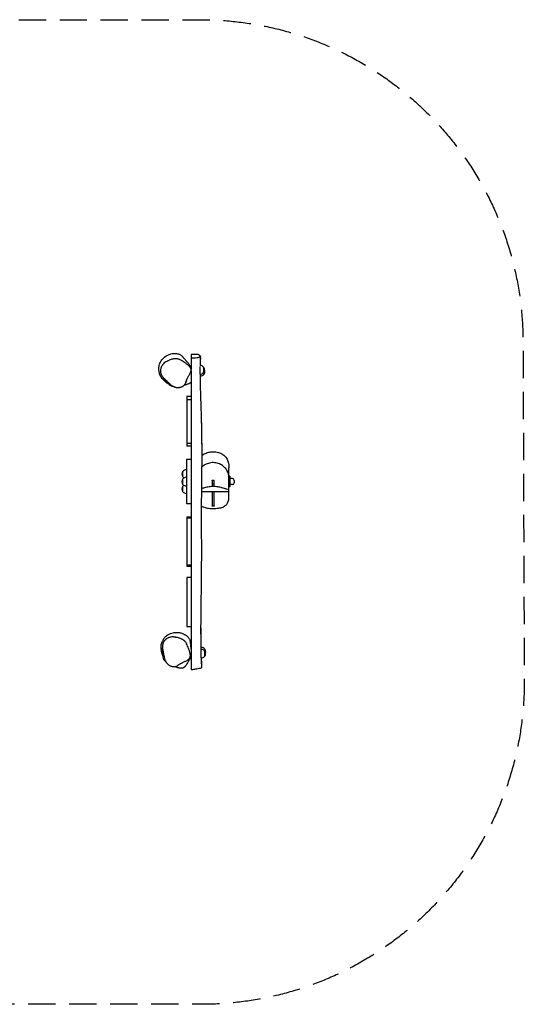
# Model space of a CAD drawing. Units: millimetres. Extents: x -2920 to 2637, y -2298 to 2277.
# Drawn here: x 292 to 2637, y -2298 to 2277 of the extents above; entities that cross this region are included whole.
import ezdxf

# ---------------------------------------------------------------- set-up
doc = ezdxf.new("R2010")
doc.units = ezdxf.units.MM
doc.header["$LTSCALE"] = 20
doc.linetypes.add('HIDDEN', pattern=[9.525, 6.35, -3.175])
doc.layers.add('2d', color=230, linetype='Continuous')
doc.layers.add('AS-SafetyZone', color=5, linetype='HIDDEN')

msp = doc.modelspace()

# ---------------------------------------------------------------- linework, layer by layer
at = {"layer": '2d'}
for p, q in [((1088.2, 722.3), (1088.2, 705.8)), ((1128.4, 665.9), (1128.4, 630.9)), ((1130.5, 670.3), (1131.2, 670.3)), ((1146.5, 663.3), (1146.5, 637.3)), ((1129.7, 630.3), (1131.2, 630.3)), ((1130.1, 621.9), (1132.4, 621.9)), ((1147.7, 638.8), (1147.7, 628.9)), ((1068.2, 526), (1068.2, 511.6)), ((1088.2, 526), (1068.2, 526)), ((1068.2, 511.6), (1068.2, 309.7)), ((1088.2, 511.6), (1068.2, 511.6)), ((1068.2, 309.7), (1068.2, 296)), ((1068.2, 309.7), (1088.2, 309.7)), ((1088.2, 296), (1068.2, 296)), ((1067.2, 233.1), (1067.2, 29.3)), ((1088.2, 233.1), (1067.2, 233.1)), ((1067.2, 185.6), (1065.4, 185.6)), ((1264.2, 61.7), (1264.2, 194.7)), ((1050.1, 152.6), (1050.1, 178.6)), ((1050.1, 118), (1050.1, 144)), ((1067.2, 151), (1065.4, 151)), ((1188.2, 137.8), (1193.2, 137.8)), ((1268.2, 156), (1264.2, 156)), ((1268.2, 156), (1268.2, 106)), ((1270.2, 138.5), (1268.2, 138.5)), ((1270.2, 117.2), (1270.2, 144.7)), ((1281.2, 144.7), (1270.2, 144.7)), ((1050.1, 83.3), (1050.1, 109.3)), ((1067.2, 111), (1065.4, 111)), ((1185.7, 135.6), (1185.7, 107.8)), ((1188.2, 121), (1193.2, 121)), ((1195.7, 107.8), (1195.7, 135.6)), ((1268.2, 106), (1264.2, 106)), ((1270.2, 123.5), (1268.2, 123.5)), ((1281.2, 117.2), (1270.2, 117.2)), ((1289.2, 136.7), (1289.2, 125.2)), ((1067.2, 76.3), (1065.4, 76.3)), ((1136.1, 84.6), (1259, 84.6)), ((1185.7, 84.6), (1185.7, 18.2)), ((1195.7, 18.2), (1195.7, 84.6)), ((1067.2, 29.3), (1088.2, 29.3)), ((1193.2, 17), (1188.2, 17)), ((1068.2, -34), (1068.2, -38.8)), ((1088.2, -34), (1068.2, -34)), ((1068.2, -38.8), (1068.2, -255)), ((1088.2, -38.8), (1068.2, -38.8)), ((1068.2, -255), (1068.2, -264)), ((1068.2, -255), (1088.2, -255)), ((1088.2, -264), (1068.2, -264)), ((1068.2, -314.6), (1068.2, -542.4)), ((1088.2, -314.6), (1068.2, -314.6)), ((1068.2, -542.4), (1088.2, -542.4)), ((1133.7, -640), (1136.2, -640)), ((1132.9, -650.5), (1132.9, -687.3)), ((1133.7, -648.4), (1135.7, -648.4)), ((1151.1, -655.4), (1151.1, -681.4)), ((1151.5, -647), (1151.5, -656)), ((1134.9, -688.4), (1135.7, -688.4))]:
    msp.add_line(p, q, dxfattribs=at)
for centre, radius, start, end in [((1131.2, 650.3), 20, 39.9785, 90), ((1131.3, 650.3), 20, 319.4584, 40.5416), ((1132.5, 641.9), 20, 319.4584, 20.1258), ((1131.2, 650.3), 20, 270, 320.0215), ((1132.4, 641.9), 20, 270, 320.0215), ((1065.4, 165.6), 20, 90, 140.0215), ((1065.3, 165.6), 20, 139.4584, 220.5416), ((1065.3, 131), 20, 139.4584, 220.5416), ((1065.4, 165.6), 20, 219.9785, 239.7287), ((1065.4, 131), 20, 90, 140.0215), ((1281.2, 136.7), 8, 0, 90), ((1065.3, 96.3), 20, 139.4584, 220.5416), ((1065.4, 131), 20, 219.9785, 270), ((1065.4, 96.3), 20, 119.7267, 140.0215), ((1188.2, 118.5), 2.5, 90, 180), ((1193.2, 118.5), 2.5, 0, 90), ((1281.2, 125.2), 8, 270, 0), ((1065.4, 96.3), 20, 219.9785, 270), ((1136.2, -660), 20, 39.9785, 90), ((1135.7, -668.4), 20, 39.9785, 90), ((1135.7, -668.4), 20, 270, 320.0215), ((1135.9, -668.4), 20, 319.4584, 40.5416), ((1136.3, -660), 20, 344.6265, 40.5416)]:
    msp.add_arc(centre, radius, start, end, dxfattribs=at)
for points, knots in [([(938.8, 646.6), (937.8, 653.1), (938.1, 658.4), (939.2, 667.8), (940.8, 674.3), (946.9, 688.4), (951.4, 695.7), (961.9, 707.2), (969.3, 713.6), (984.5, 720.9), (989.3, 722.9), (1001.6, 726.3), (1008.7, 727.3), (1019.2, 726.7), (1022.5, 726.2), (1028, 724.8), (1030.3, 724.1), (1032.5, 723.2)], [-159.322664, -159.322664, -159.322664, -159.322664, -155.052189, -155.052189, -148.808611, -148.808611, -142.172233, -142.172233, -136.2928, -136.2928, -134.371799, -134.371799, -132.017544, -132.017544, -130.960233, -130.960233, -130.24684, -130.24684, -130.24684, -130.24684]), ([(1067.2, 677.4), (1065.6, 678.6), (1064, 679.7), (1060.8, 681.9), (1059.2, 683), (1054.4, 686.3), (1051.3, 688.5), (1044.8, 692.7), (1041.6, 694.7), (1037.3, 696.9), (1036.5, 697.3), (1034.7, 698.1), (1033.9, 698.5), (1031.2, 699.5), (1029.5, 700.1), (1025.9, 701), (1024.2, 701.3), (1021.5, 701.6), (1020.6, 701.7), (1018.8, 701.9), (1017.9, 701.9), (1015.2, 701.9), (1013.4, 701.8), (1009.9, 701.5), (1008.2, 701.3), (1004.7, 700.7), (1003, 700.3), (999.6, 699.5), (998, 699), (993, 697.4), (989.7, 696.2), (984.9, 694.1), (983.4, 693.4), (980.2, 692), (978.7, 691.2), (975.6, 689.7), (974, 688.9), (971.8, 687.6), (971, 687.1), (969.5, 686.2), (968.8, 685.8), (965.2, 683.4), (962.4, 681.3), (958.7, 677.6), (957.5, 676.3), (955.8, 674.2), (955.3, 673.5), (954.3, 672), (953.8, 671.3), (952.3, 669), (951.5, 667.4), (949.9, 664.2), (949.2, 662.5), (948.3, 659.9), (948, 659), (947.5, 657.2), (947.2, 656.3), (946.6, 653.6), (946.3, 651.7), (945.9, 647.9), (945.8, 646), (945.9, 643.5), (945.9, 643.1), (945.9, 642.1), (946, 641.6), (946.1, 640.1), (946.2, 639.1), (946.8, 636.2), (947.2, 634.3), (948.1, 631.9), (948.2, 631.4), (948.6, 630.5), (949.2, 629.1), (949.8, 627.7), (950.3, 626.8)], [0.2594857, 0.2594857, 0.2594857, 0.2594857, 0.265432, 0.265432, 0.2713782, 0.2713782, 0.2832707, 0.2832707, 0.2951632, 0.2951632, 0.2981363, 0.2981363, 0.3011094, 0.3011094, 0.3070557, 0.3070557, 0.3130019, 0.3130019, 0.315975, 0.315975, 0.3189482, 0.3189482, 0.3248944, 0.3248944, 0.3308406, 0.3308406, 0.3367869, 0.3367869, 0.3427331, 0.3427331, 0.3546256, 0.3546256, 0.3605719, 0.3605719, 0.3665181, 0.3665181, 0.3724644, 0.3724644, 0.3754375, 0.3754375, 0.3784106, 0.3784106, 0.3903031, 0.3903031, 0.3962493, 0.3962493, 0.3992224, 0.3992224, 0.4021956, 0.4021956, 0.4081418, 0.4081418, 0.4140881, 0.4140881, 0.4170612, 0.4170612, 0.4200343, 0.4200343, 0.4259805, 0.4259805, 0.4319268, 0.4319268, 0.4334134, 0.4334134, 0.4348999, 0.4348999, 0.437873, 0.437873, 0.4438193, 0.4438193, 0.4453058, 0.4453058, 0.4467924, 0.4497655, 0.4497655, 0.4497655, 0.4497655]), ([(979, 691.4), (979.1, 691.4), (979.1, 691.4), (979.3, 691.5), (979.4, 691.6), (979.6, 691.7), (979.7, 691.7), (979.7, 691.7)], [0, 0, 0, 0, 10.000009, 10.000009, 40.000186, 40.000186, 91.752137, 91.752137, 91.752137, 91.752137]), ([(1032.5, 723.2), (1034.7, 722.2), (1036.9, 721.1), (1041.1, 718.4), (1043.1, 716.8), (1046, 713.9), (1047, 712.9), (1047.9, 711.7)], [-130.24684, -130.24684, -130.24684, -130.24684, -129.498113, -129.498113, -128.745307, -128.745307, -128.318296, -128.318296, -128.318296, -128.318296]), ([(1047.9, 711.7), (1048, 711.6), (1048.1, 711.5), (1048.5, 711), (1048.9, 710.5), (1049.8, 709.4), (1050.4, 708.7), (1051.9, 707), (1052.8, 706), (1054.9, 703.6), (1056.1, 702.3), (1059.3, 698.7), (1061.2, 696.6), (1064, 693.5), (1065, 692.4), (1066, 691.4), (1066.3, 691.1), (1066.6, 690.8), (1066.7, 690.7), (1066.9, 690.5), (1067, 690.4), (1068, 689.4), (1068.5, 688.9), (1069.7, 687.6), (1070.3, 687), (1071.7, 685.5), (1072.4, 684.7), (1074.2, 682.5), (1075.3, 681.3), (1077.5, 678.3), (1078.6, 676.6), (1080.9, 673.1), (1082, 671.3), (1083.7, 668.3), (1084.1, 667.4), (1085, 665.8), (1085.3, 665.2), (1085.8, 664), (1086, 663.5), (1086.5, 662.5), (1086.6, 662.1), (1087, 661.3), (1087.1, 660.9), (1087.4, 660.3), (1087.4, 660.2), (1087.5, 659.9), (1087.6, 659.8), (1087.7, 659.5), (1087.7, 659.4), (1087.8, 659.1), (1087.9, 659), (1088, 658.6), (1088, 658.5), (1088.1, 658.2), (1088.2, 658), (1088.2, 657.9)], [0, 0, 0, 0, 10.000055, 10.000055, 40.001051, 40.001051, 79.404153, 79.404153, 126.360679, 126.360679, 186.025736, 186.025736, 280.595837, 280.595837, 348.02077, 348.02077, 386.98316, 386.98316, 425.289693, 425.289693, 478.688697, 478.688697, 508.716376, 508.716376, 529.248615, 529.248615, 551.817947, 551.817947, 583.070606, 583.070606, 625.163321, 625.163321, 671.981439, 671.981439, 690.362666, 690.362666, 700.048202, 700.048202, 705.893856, 705.893856, 709.498469, 709.498469, 711.64941, 711.64941, 712.219082, 712.219082, 712.728011, 712.728011, 713.068683, 713.068683, 713.608698, 713.608698, 714.11365, 714.11365, 714.648897, 714.648897, 714.648897, 714.648897]), ([(1088.2, 705.8), (1090.5, 705.8), (1101.8, 705.7), (1124, 707.1), (1129.1, 711.9), (1132.1, 714.7), (1130.6, 715.8), (1129, 717), (1122.1, 718.5), (1124.3, 722.8), (1102.9, 722), (1090, 722.3), (1088.2, 722.3)], [0.7265246, 0.7265246, 0.7265246, 0.7265246, 0.7518323, 0.8511558, 0.9369552, 1, 1, 1, 1.0672395, 1.0987154, 1.2041575, 1.2212109, 1.2212109, 1.2212109, 1.2212109]), ([(1088.2, 705.8), (1088.2, 690.7), (1088.2, 675.6), (1088.2, 657.6), (1088.2, 654.8), (1088.2, 652)], [0, 0, 0, 0, 0.04614774, 0.04614774, 0.05479388, 0.05479388, 0.05479388, 0.05479388]), ([(1131.3, 714.7), (1131.2, 711.4), (1131.1, 708.1), (1130.8, 695), (1130.7, 685.1), (1130.5, 673.6), (1130.5, 671.9), (1130.5, 670.2)], [0, 0, 0, 0, 10.000015, 10.000015, 40.000234, 40.000234, 45.115842, 45.115842, 45.115842, 45.115842]), ([(1131.5, 705.8), (1131.4, 702.5), (1131.3, 699.2), (1131, 687.3), (1130.8, 678.8), (1130.7, 670.3)], [0, 0, 0, 0, 10.00003, 10.00003, 35.545931, 35.545931, 35.545931, 35.545931]), ([(965.5, 598), (965.2, 598.3), (964.9, 598.6), (963.6, 600), (962.7, 601), (960.3, 603.6), (958.8, 605.3), (955.5, 609.1), (953.6, 611.3), (950.6, 615.2), (950, 616), (948.6, 618), (947.9, 618.9), (946.5, 621.4), (946.4, 621.6), (946.1, 622.2), (945.9, 622.5), (945.6, 623), (945.5, 623.2), (945.4, 623.6), (945.3, 623.7), (945.2, 623.8), (945.2, 623.9), (945.1, 624.1), (945, 624.3), (944.9, 624.5), (944.8, 624.6), (944.7, 624.9), (944.6, 625), (944.5, 625.4), (944.4, 625.6), (944.1, 626.2), (944, 626.4), (943.8, 627.1), (943.6, 627.4), (943.3, 628.2), (943.2, 628.6), (942.9, 629.6), (942.7, 630), (942.3, 631.1), (942.2, 631.7), (941.8, 633), (941.6, 633.6), (941.2, 635.2), (941, 636), (940.5, 638.1), (940.2, 639.3), (939.6, 642.4), (939.2, 644.1), (938.8, 646.6)], [0, 0, 0, 0, 10.000026, 10.000026, 40.000383, 40.000383, 92.54703, 92.54703, 158.196068, 158.196068, 174.399511, 174.399511, 190.407786, 190.407786, 192.001237, 192.001237, 193.513796, 193.513796, 194.279207, 194.279207, 194.627024, 194.627024, 194.878687, 194.878687, 195.387688, 195.387688, 195.890755, 195.890755, 196.681815, 196.681815, 198.120218, 198.120218, 200.868489, 200.868489, 205.132906, 205.132906, 211.75506, 211.75506, 221.638777, 221.638777, 235.981234, 235.981234, 256.390051, 256.390051, 285.729684, 285.729684, 332.719948, 332.719948, 387.65616, 387.65616, 387.65616, 387.65616]), ([(972.6, 600.9), (974.3, 599.3), (976, 597.8), (979.4, 594.6), (981, 592.9), (986, 588.1), (989.4, 584.8), (994.6, 580.4), (996.5, 579), (998.8, 577.3), (999.3, 577), (1000.2, 576.4), (1000.7, 576), (1002.2, 575.1), (1003.1, 574.6), (1006.1, 573), (1008.1, 572.1), (1011.2, 570.9), (1012.2, 570.6), (1014.3, 570), (1015.4, 569.7), (1018.6, 569), (1020.7, 568.7), (1024.9, 568.4), (1027, 568.4), (1030.2, 568.5), (1031.2, 568.6), (1033.3, 568.8), (1034.4, 568.9), (1037.4, 569.4), (1039.4, 569.9), (1043.3, 571.1), (1045.3, 571.8), (1048.1, 573.1), (1049, 573.6), (1050.7, 574.7), (1051.6, 575.2), (1054.1, 577.1), (1055.6, 578.4), (1057.7, 580.9), (1058.3, 581.7), (1059.5, 583.5), (1060, 584.4), (1061.5, 587.2), (1062.4, 589.2), (1064, 593.2), (1064.8, 595.3), (1066.4, 599.4), (1067.1, 601.4), (1068.4, 604.4), (1068.8, 605.4), (1069.7, 607.4), (1070.1, 608.4), (1071.6, 611.3), (1072.6, 613.2), (1074.7, 616.9), (1075.8, 618.8), (1077.9, 622.4), (1079, 624.3), (1081.1, 628), (1082.1, 629.9), (1084, 633.7), (1084.9, 635.7), (1086.1, 638.7), (1086.5, 639.7), (1087, 641.3), (1087.1, 641.9), (1087.4, 642.9), (1087.5, 643.5), (1087.9, 645.1), (1088.1, 646.2), (1088.2, 647.9), (1088.2, 648.5), (1088.2, 649.6), (1088.2, 650.2), (1088.1, 652), (1088, 653.1), (1087.5, 654.8), (1087.4, 655.4), (1087, 656.5), (1086.8, 657.1), (1086, 658.7), (1085.5, 659.8), (1084.5, 661.3), (1084.2, 661.8), (1083.5, 662.7), (1083.1, 663.2), (1082, 664.6), (1081.3, 665.5), (1079.7, 667.2), (1078.8, 668), (1077.1, 669.6), (1076.2, 670.4), (1074.5, 671.9), (1073.6, 672.6), (1070.9, 674.7), (1069, 676.1), (1067.2, 677.4)], [0.0344875, 0.0344875, 0.0344875, 0.0344875, 0.0415187, 0.0415187, 0.0485499, 0.0485499, 0.0626123, 0.0626123, 0.0696435, 0.0696435, 0.0714012, 0.0714012, 0.073159, 0.073159, 0.0766746, 0.0766746, 0.0837058, 0.0837058, 0.0872214, 0.0872214, 0.090737, 0.090737, 0.0977682, 0.0977682, 0.1047994, 0.1047994, 0.108315, 0.108315, 0.1118306, 0.1118306, 0.1188618, 0.1188618, 0.125893, 0.125893, 0.1294086, 0.1294086, 0.1329242, 0.1329242, 0.1399554, 0.1399554, 0.143471, 0.143471, 0.1469866, 0.1469866, 0.1540178, 0.1540178, 0.161049, 0.161049, 0.1680802, 0.1680802, 0.1715958, 0.1715958, 0.1751114, 0.1751114, 0.1821426, 0.1821426, 0.1891738, 0.1891738, 0.196205, 0.196205, 0.2032362, 0.2032362, 0.2102673, 0.2102673, 0.2137829, 0.2137829, 0.2155407, 0.2155407, 0.2172985, 0.2172985, 0.2208141, 0.2208141, 0.2225719, 0.2225719, 0.2243297, 0.2243297, 0.2278453, 0.2278453, 0.2296031, 0.2296031, 0.2313609, 0.2313609, 0.2348765, 0.2348765, 0.2366343, 0.2366343, 0.2383921, 0.2383921, 0.2419077, 0.2419077, 0.2454233, 0.2454233, 0.2489389, 0.2489389, 0.2524545, 0.2524545, 0.2594857, 0.2594857, 0.2594857, 0.2594857]), ([(1088.2, 646.1), (1088.2, 635.8), (1088.2, 625.4), (1088.2, 584.8), (1088.2, 554.6), (1088.2, 494), (1088.2, 463.7), (1088.2, 403.2), (1088.2, 372.9), (1088.2, 312.5), (1088.2, 282.3), (1088.2, 237.2), (1088.2, 222.2), (1088.2, 192.2), (1088.2, 177.2), (1088.2, 147.3), (1088.2, 132.4), (1088.2, 102.6), (1088.2, 87.7), (1088.2, 43), (1088.2, 13.2), (1088.2, -31.6), (1088.2, -46.5), (1088.2, -76.5), (1088.2, -91.5), (1088.2, -121.5), (1088.2, -136.5), (1088.2, -166.6), (1088.2, -181.7), (1088.2, -211.8), (1088.2, -226.9), (1088.2, -257), (1088.2, -272), (1088.2, -302.2), (1088.2, -317.2), (1088.2, -347.3), (1088.2, -362.4), (1088.2, -392.5), (1088.2, -407.6), (1088.2, -437.8), (1088.2, -452.9), (1088.2, -483.2), (1088.2, -498.3), (1088.2, -528.6), (1088.2, -543.8), (1088.2, -574.2), (1088.2, -589.4), (1088.2, -619.8), (1088.2, -635.1), (1088.2, -665.6), (1088.2, -680.8), (1088.2, -711.4), (1088.2, -726.7), (1088.2, -742)], [0.060787, 0.060787, 0.060787, 0.060787, 0.092295, 0.092295, 0.184591, 0.184591, 0.276886, 0.276886, 0.369182, 0.369182, 0.461477, 0.461477, 0.507625, 0.507625, 0.553773, 0.553773, 0.599921, 0.599921, 0.646068, 0.646068, 0.738364, 0.738364, 0.784512, 0.784512, 0.830659, 0.830659, 0.876807, 0.876807, 0.922955, 0.922955, 0.969103, 0.969103, 1.01525, 1.01525, 1.061398, 1.061398, 1.107546, 1.107546, 1.153693, 1.153693, 1.199841, 1.199841, 1.245989, 1.245989, 1.292137, 1.292137, 1.338284, 1.338284, 1.384432, 1.384432, 1.43058, 1.43058, 1.476728, 1.476728, 1.476728, 1.476728]), ([(950.3, 626.8), (950.4, 626.7), (950.5, 626.5), (950.7, 626.2), (950.9, 625.7), (951.2, 625.2), (951.7, 624.3), (952.1, 623.7), (953.3, 621.8), (954.1, 620.7), (956.6, 617.2), (958.5, 615), (961.4, 611.9), (962.4, 610.8), (964.4, 608.8), (965.4, 607.8), (968.5, 604.8), (970.5, 602.9), (972.6, 600.9)], [0.44976575, 0.44976575, 0.44976575, 0.44976575, 0.45030461, 0.45030461, 0.45084348, 0.45192122, 0.45192122, 0.45407669, 0.45407669, 0.45838763, 0.45838763, 0.46700951, 0.46700951, 0.47132045, 0.47132045, 0.47563139, 0.47563139, 0.48425327, 0.48425327, 0.48425327, 0.48425327]), ([(1009, 571.7), (1008.9, 571.8), (1008.9, 571.8), (1008.7, 571.9), (1008.6, 571.9), (1008.4, 572), (1008.3, 572), (1008.2, 572), (1008.3, 572), (1008.2, 572), (1008.5, 572), (1005.9, 572.3), (1005.2, 572.4), (1002.4, 572.9), (1001.9, 573.1), (1000.5, 573.4), (999.7, 573.6), (997.9, 574.2), (997.5, 574.4), (996.7, 574.7), (996.4, 574.9), (995.8, 575.1), (995.6, 575.2), (995.1, 575.4), (994.8, 575.6), (994.2, 575.9), (993.9, 576), (993.3, 576.3), (993.1, 576.5), (992.4, 576.8), (992.1, 577.1), (990.6, 578), (989.5, 578.8), (987.2, 580.7), (985.8, 581.9), (983.1, 584.6), (981.7, 586.1), (979.3, 588.9), (978.2, 590.1), (976.8, 591.9), (976.5, 592.3), (975.8, 593.1), (975.4, 593.6), (974.8, 594.4), (974.5, 594.7), (974.1, 595.2), (974, 595.3), (973.7, 595.7), (973.5, 596), (973.2, 596.4), (973, 596.6), (972.6, 597), (972.4, 597.3), (971.8, 598.1), (971.4, 598.5), (970.7, 599.4), (970.3, 599.8), (969.7, 600.6), (969.4, 600.9), (969, 601.5), (968.8, 601.7), (968.3, 602.3), (968.1, 602.6), (967.6, 603.1), (967.5, 603.3), (967.1, 603.8), (966.9, 604), (966.6, 604.5), (966.4, 604.7), (966, 605.2), (965.8, 605.4), (965.4, 605.9), (965.3, 606.1), (964.9, 606.6), (964.7, 606.8), (964.4, 607.3), (964.2, 607.5), (963.8, 608), (963.7, 608.2), (963.3, 608.7), (963.1, 609), (962.6, 609.6), (962.4, 610), (961.7, 610.9), (961.3, 611.5), (960, 613.2), (959.1, 614.4), (958.2, 615.5), (958, 615.7), (957.9, 615.8)], [0, 0, 0, 0, 10.000026, 10.000026, 40.000349, 40.000349, 93.476139, 93.476139, 172.833167, 172.833167, 279.531078, 279.531078, 313.947363, 313.947363, 320.604116, 320.604116, 327.771447, 327.771447, 329.874636, 329.874636, 331.070898, 331.070898, 331.750805, 331.750805, 332.810667, 332.810667, 333.781169, 333.781169, 334.931595, 334.931595, 336.557041, 336.557041, 341.438492, 341.438492, 347.849636, 347.849636, 355.407906, 355.407906, 362.252396, 362.252396, 364.132972, 364.132972, 366.057176, 366.057176, 367.314457, 367.314457, 367.927687, 367.927687, 368.866028, 368.866028, 369.796782, 369.796782, 371.333937, 371.333937, 373.501241, 373.501241, 375.270974, 375.270974, 376.616744, 376.616744, 377.477653, 377.477653, 378.7326, 378.7326, 379.821637, 379.821637, 381.126139, 381.126139, 383.063623, 383.063623, 385.97812, 385.97812, 390.123598, 390.123598, 396.202289, 396.202289, 405.231212, 405.231212, 418.934658, 418.934658, 440.415137, 440.415137, 475.876587, 475.876587, 539.955149, 539.955149, 675.677114, 675.677114, 707.911652, 707.911652, 707.911652, 707.911652]), ([(982.7, 585.1), (978.7, 587), (974.1, 589.9), (967.7, 595.8), (966.6, 596.9), (965.5, 598)], [-185.501261, -185.501261, -185.501261, -185.501261, -176.743833, -176.743833, -174.936204, -174.936204, -174.936204, -174.936204]), ([(1065.5, 595.6), (1065.5, 595.6), (1065.5, 595.6), (1065.4, 595.5), (1065.3, 595.3), (1064.9, 594.7), (1064.7, 594.2), (1064.1, 593.1), (1063.8, 592.4), (1063.3, 591.5), (1063.3, 591.3), (1063.2, 591.1)], [1714.563717, 1714.563717, 1714.563717, 1714.563717, 1731.62171, 1731.62171, 1767.133249, 1767.133249, 1807.205774, 1807.205774, 1851.468351, 1851.468351, 1861.049762, 1861.049762, 1861.049762, 1861.049762]), ([(1130.1, 630.3), (1130.1, 626.6), (1130.1, 622.9), (1130, 605), (1130, 590.8), (1130.2, 573.3), (1130.2, 569.6), (1130.3, 564.1), (1130.3, 562.1), (1130.3, 559), (1130.4, 557.8), (1130.4, 556), (1130.4, 555.2), (1130.4, 554.4), (1130.4, 554.3), (1130.4, 554.1), (1130.4, 554), (1130.4, 554), (1130.4, 554), (1130.4, 554)], [85.49702, 85.49702, 85.49702, 85.49702, 96.862146, 96.862146, 139.947278, 139.947278, 151.142401, 151.142401, 157.35962, 157.35962, 161.185121, 161.185121, 163.759084, 163.759084, 164.435225, 164.435225, 164.887977, 164.887977, 165.112343, 165.112343, 165.112343, 165.112343]), ([(1130.1, 621.9), (1130.1, 620.9), (1130.1, 619.9), (1130.1, 614.9), (1130, 610.8), (1130, 606.7)], [84.042021, 84.042021, 84.042021, 84.042021, 87.001583, 87.001583, 99.189047, 99.189047, 99.189047, 99.189047]), ([(1088.2, 593.3), (1087.4, 592.3), (1086.4, 591.3), (1084.3, 589.5), (1083.1, 588.7), (1080.7, 587.1), (1079.4, 586.4), (1076.6, 585), (1075.1, 584.4), (1072.2, 583.2), (1070.7, 582.7), (1067.7, 581.8), (1066.3, 581.3), (1063.5, 580.6), (1062.2, 580.3), (1059.6, 579.7), (1058.3, 579.4), (1056.8, 579.1), (1056.4, 579.1), (1056, 579)], [1075.17024, 1075.17024, 1075.17024, 1075.17024, 1081.763242, 1081.763242, 1088.90552, 1088.90552, 1096.921084, 1096.921084, 1106.057268, 1106.057268, 1116.241827, 1116.241827, 1127.166673, 1127.166673, 1138.808946, 1138.808946, 1151.341132, 1151.341132, 1155.772789, 1155.772789, 1155.772789, 1155.772789]), ([(1130.1, 583.2), (1130.3, 578.6), (1130.4, 574), (1131, 560.9), (1131.3, 552.3), (1132.1, 529.3), (1132.6, 514.9), (1133.9, 475.8), (1134.7, 451.1), (1136, 399.9), (1136.6, 373.3), (1137.3, 324.4), (1137.5, 302), (1137.7, 270.1), (1137.7, 260.6), (1137.7, 251.1)], [198.037396, 198.037396, 198.037396, 198.037396, 211.789604, 211.789604, 237.527619, 237.527619, 281.0004, 281.0004, 355.083168, 355.083168, 434.931342, 434.931342, 502.101366, 502.101366, 530.617362, 530.617362, 530.617362, 530.617362]), ([(1130.1, 576.2), (1130.5, 567.3), (1130.9, 558.4), (1132.3, 523.5), (1133.2, 497.5), (1134.7, 448.2), (1135.4, 424.9), (1136.4, 379.3), (1136.8, 357.1), (1137.4, 313.4), (1137.6, 292), (1137.7, 250.2), (1137.6, 229.8), (1137.4, 191.7), (1137.2, 173.9), (1136.8, 139.5), (1136.6, 122.9), (1136.2, 86.9), (1136, 67.6), (1135.7, 31.2), (1135.6, 14.1), (1135.6, -19.7), (1135.6, -36.3), (1135.7, -73.3), (1135.8, -93.5), (1135.9, -138.5), (1136, -163.2), (1136, -206.8), (1136, -225.6), (1135.8, -261.6), (1135.7, -278.6), (1135.3, -313), (1135.1, -330.4), (1134.7, -366), (1134.4, -384.2), (1134, -420.8), (1133.7, -439.1), (1133.3, -475.7), (1133.1, -494), (1132.8, -531.7), (1132.7, -551.1), (1132.8, -592.1), (1133, -613.6), (1133.5, -639.8), (1133.6, -644.4), (1133.7, -649)], [404.338512, 404.338512, 404.338512, 404.338512, 431.424915, 431.424915, 510.172783, 510.172783, 581.010161, 581.010161, 648.530363, 648.530363, 713.855707, 713.855707, 775.897698, 775.897698, 830.317783, 830.317783, 881.312218, 881.312218, 940.650944, 940.650944, 993.587489, 993.587489, 1045.14386, 1045.14386, 1107.913599, 1107.913599, 1184.063014, 1184.063014, 1242.013643, 1242.013643, 1294.270467, 1294.270467, 1347.238147, 1347.238147, 1402.794663, 1402.794663, 1458.56749, 1458.56749, 1513.832862, 1513.832862, 1572.798429, 1572.798429, 1637.911088, 1637.911088, 1651.886165, 1651.886165, 1651.886165, 1651.886165]), ([(1137.6, 251.1), (1139.8, 253.1), (1142, 254.9), (1147.3, 258.5), (1150.3, 260.2), (1156.7, 263.2), (1160.1, 264.5), (1167.2, 266.7), (1170.9, 267.6), (1178.6, 268.9), (1182.5, 269.3), (1190.3, 269.6), (1194.2, 269.5), (1202, 269), (1205.9, 268.4), (1213.5, 266.9), (1217.3, 265.9), (1224.4, 263.4), (1227.8, 261.9), (1234.2, 258.5), (1237.1, 256.6), (1242.6, 252.4), (1245, 250.1), (1249.5, 245.2), (1251.4, 242.6), (1254.9, 237.1), (1256.4, 234.3), (1259.1, 228.2), (1260.2, 225), (1262, 218.3), (1262.7, 214.7), (1263.6, 208.4), (1263.8, 205.7), (1264.2, 200.2), (1264.2, 197.4), (1264.2, 194.7)], [61.645541, 61.645541, 61.645541, 61.645541, 70.57751, 70.57751, 81.123062, 81.123062, 92.031408, 92.031408, 103.296198, 103.296198, 114.684467, 114.684467, 126.075411, 126.075411, 137.536795, 137.536795, 148.872551, 148.872551, 160.09927, 160.09927, 170.90446, 170.90446, 181.266277, 181.266277, 191.217096, 191.217096, 201.078765, 201.078765, 211.147531, 211.147531, 221.780979, 221.780979, 229.852205, 229.852205, 237.923431, 237.923431, 237.923431, 237.923431]), ([(1264.2, 150.2), (1264.2, 151.6), (1264.2, 152.9), (1264, 155.7), (1263.8, 157.1), (1263.4, 159.9), (1263.2, 161.4), (1262.3, 165.5), (1261.5, 168.4), (1259.4, 174), (1258.2, 176.8), (1255.3, 182.2), (1253.7, 184.9), (1250.1, 190), (1248.1, 192.5), (1243.6, 197.4), (1241.2, 199.7), (1235.9, 204.2), (1232.9, 206.3), (1226.7, 210.1), (1223.4, 211.8), (1216.4, 214.8), (1212.7, 216), (1205.2, 217.9), (1201.4, 218.6), (1193.5, 219.3), (1189.6, 219.3), (1181.8, 218.8), (1177.9, 218.2), (1170.3, 216.5), (1166.6, 215.3), (1159.3, 212.4), (1155.9, 210.7), (1149.4, 206.8), (1146.3, 204.7), (1141.3, 200.6), (1139.3, 198.8), (1137.4, 196.8)], [0, 0, 0, 0, 6.680162, 6.680162, 12.916379, 12.916379, 18.791847, 18.791847, 29.972481, 29.972481, 40.278695, 40.278695, 50.157545, 50.157545, 60.030528, 60.030528, 70.083906, 70.083906, 80.564657, 80.564657, 91.42739, 91.42739, 102.569493, 102.569493, 113.862186, 113.862186, 125.137517, 125.137517, 136.408539, 136.408539, 147.707586, 147.707586, 158.824387, 158.824387, 169.745563, 169.745563, 177.886027, 177.886027, 177.886027, 177.886027]), ([(1185.7, 135.6), (1185.7, 135.6), (1185.7, 135.7), (1185.8, 136.1), (1186, 136.5), (1186.6, 137), (1186.9, 137.3), (1187.4, 137.6), (1187.6, 137.7), (1187.9, 137.7), (1188, 137.8), (1188.1, 137.8), (1188.2, 137.8), (1188.2, 137.8)], [1.26996, 1.26996, 1.26996, 1.26996, 1.660375, 1.660375, 4.175604, 4.175604, 6.434459, 6.434459, 7.70141, 7.70141, 8.088777, 8.088777, 8.46298, 8.46298, 8.46298, 8.46298]), ([(1193.2, 137.8), (1193.3, 137.8), (1193.4, 137.8), (1193.6, 137.7), (1193.7, 137.7), (1194, 137.6), (1194.2, 137.5), (1194.6, 137.2), (1194.9, 137), (1195.4, 136.4), (1195.6, 136.1), (1195.7, 135.8), (1195.7, 135.7), (1195.7, 135.6)], [0.00007, 0.00007, 0.00007, 0.00007, 0.288698, 0.288698, 0.663812, 0.663812, 1.368165, 1.368165, 2.915198, 2.915198, 4.481911, 4.481911, 5.021029, 5.021029, 5.021029, 5.021029]), ([(1258.2, 94.6), (1257.7, 94.6), (1257.1, 94.7), (1255.5, 95), (1254.5, 95.2), (1252, 95.9), (1250.6, 96.3), (1247.2, 97.4), (1245.3, 98.1), (1240.9, 99.5), (1238.5, 100.2), (1233.3, 101.8), (1230.4, 102.6), (1224.2, 104.1), (1220.8, 104.8), (1213.8, 106.1), (1210.2, 106.6), (1202.6, 107.4), (1198.8, 107.7), (1191, 107.9), (1187.1, 107.9), (1179.3, 107.5), (1175.5, 107.1), (1168, 106.1), (1164.3, 105.5), (1157.4, 104.1), (1154, 103.3), (1147.9, 101.7), (1145, 100.8), (1140.2, 99.4), (1138.2, 98.7), (1136.3, 98.1)], [29.43887, 29.43887, 29.43887, 29.43887, 36.599183, 36.599183, 44.536434, 44.536434, 53.235432, 53.235432, 62.499582, 62.499582, 72.304224, 72.304224, 82.691498, 82.691498, 93.588309, 93.588309, 104.810926, 104.810926, 116.203924, 116.203924, 127.638628, 127.638628, 139.031689, 139.031689, 150.443358, 150.443358, 161.539003, 161.539003, 172.269115, 172.269115, 181.051316, 181.051316, 181.051316, 181.051316]), ([(1135.7, 18.1), (1137.2, 17.1), (1138.8, 16.1), (1143.1, 13.9), (1146, 12.7), (1152, 10.6), (1155.3, 9.8), (1162.1, 8.3), (1165.8, 7.7), (1173.2, 6.8), (1177.1, 6.5), (1184.7, 6.1), (1188.6, 6), (1196.4, 6.1), (1200.2, 6.3), (1207.9, 6.8), (1211.6, 7.2), (1219, 8.2), (1222.6, 8.9), (1229.4, 10.6), (1232.6, 11.6), (1238.6, 14), (1241.4, 15.4), (1246.4, 18.4), (1248.6, 20.1), (1252.5, 23.8), (1254.3, 25.8), (1257.3, 30.1), (1258.5, 32.4), (1260.7, 37.3), (1261.6, 40), (1263, 45.8), (1263.5, 48.8), (1264.1, 55.2), (1264.2, 58.4), (1264.2, 61.7)], [58.303128, 58.303128, 58.303128, 58.303128, 65.052354, 65.052354, 75.520699, 75.520699, 86.498806, 86.498806, 97.896451, 97.896451, 109.298642, 109.298642, 120.73796, 120.73796, 132.136141, 132.136141, 143.546331, 143.546331, 155.001288, 155.001288, 166.211102, 166.211102, 177.060123, 177.060123, 187.224924, 187.224924, 196.942695, 196.942695, 206.548515, 206.548515, 216.668282, 216.668282, 227.295242, 227.295242, 237.922203, 237.922203, 237.922203, 237.922203]), ([(1259, 84.6), (1259.6, 84.6), (1260.1, 84.7), (1261.3, 85), (1261.8, 85.2), (1262.8, 86), (1263.3, 86.5), (1263.8, 87.5), (1264, 88.1), (1264.2, 89.1), (1264.2, 89.7), (1264.2, 90.2)], [212.741216, 212.741216, 212.741216, 212.741216, 217.810765, 217.810765, 222.880313, 222.880313, 227.949861, 227.949861, 233.01941, 233.01941, 238.088958, 238.088958, 238.088958, 238.088958]), ([(1180.7, 6.3), (1182.4, 6.1), (1184.2, 5.9), (1190, 5.6), (1193.9, 5.6), (1198.8, 6.1), (1199.8, 6.2), (1200.8, 6.3)], [109.349652, 109.349652, 109.349652, 109.349652, 114.538891, 114.538891, 125.82025, 125.82025, 128.776653, 128.776653, 128.776653, 128.776653]), ([(1188.2, 17), (1188, 17), (1187.7, 17), (1187.2, 17.1), (1186.9, 17.2), (1186.4, 17.4), (1186.2, 17.5), (1185.9, 17.8), (1185.8, 17.9), (1185.7, 18.2), (1185.7, 18.2), (1185.7, 18.2)], [0.000038, 0.000038, 0.000038, 0.000038, 0.838795, 0.838795, 1.738497, 1.738497, 2.784243, 2.784243, 4.03128, 4.03128, 4.31158, 4.31158, 4.31158, 4.31158]), ([(1195.7, 18.2), (1195.7, 18.1), (1195.7, 17.9), (1195.5, 17.6), (1195.3, 17.5), (1194.8, 17.3), (1194.5, 17.2), (1194.1, 17.1), (1193.9, 17.1), (1193.6, 17), (1193.4, 17), (1193.2, 17)], [4.376356, 4.376356, 4.376356, 4.376356, 5.441093, 5.441093, 6.641355, 6.641355, 7.636966, 7.636966, 8.164873, 8.164873, 8.685061, 8.685061, 8.685061, 8.685061]), ([(1136, -191), (1136, -209), (1136, -227.1), (1135.8, -262), (1135.7, -278.8), (1135.3, -312.7), (1135.2, -329.6), (1134.9, -347.2), (1134.9, -347.7), (1134.9, -348.3)], [972.895349, 972.895349, 972.895349, 972.895349, 1027.005851, 1027.005851, 1077.600296, 1077.600296, 1128.506065, 1128.506065, 1130.25703, 1130.25703, 1130.25703, 1130.25703]), ([(1132.8, -548.1), (1132.8, -553.1), (1132.8, -558.2), (1132.8, -584.2), (1133, -605.1), (1133.5, -630.7), (1133.6, -635.3), (1133.7, -640)], [1330.429435, 1330.429435, 1330.429435, 1330.429435, 1345.689267, 1345.689267, 1408.712091, 1408.712091, 1422.692988, 1422.692988, 1422.692988, 1422.692988]), ([(1080.2, -654.8), (1079.5, -653), (1078.9, -651.2), (1077.6, -647.5), (1076.9, -645.7), (1075, -640.2), (1073.7, -636.6), (1070.9, -629.4), (1069.4, -625.9), (1067.2, -621.7), (1066.7, -620.8), (1065.8, -619.2), (1065.3, -618.4), (1063.7, -616), (1062.6, -614.5), (1060.3, -611.7), (1059, -610.4), (1057, -608.6), (1056.3, -608), (1054.9, -606.9), (1054.2, -606.3), (1052.1, -604.7), (1050.6, -603.8), (1047.5, -602), (1046, -601.2), (1042.8, -599.7), (1041.2, -599), (1038, -597.7), (1036.3, -597.1), (1031.4, -595.5), (1028, -594.6), (1022.9, -593.5), (1021.2, -593.2), (1017.8, -592.5), (1016.1, -592.2), (1012.7, -591.7), (1011, -591.5), (1008.4, -591.2), (1007.5, -591.1), (1005.8, -591), (1004.9, -591), (1000.6, -590.8), (997.1, -590.9), (991.9, -591.7), (990.2, -592.1), (987.7, -592.9), (986.8, -593.1), (985.1, -593.7), (984.3, -594), (981.8, -595), (980.2, -595.8), (977, -597.5), (975.5, -598.5), (973.2, -600.1), (972.5, -600.6), (971, -601.8), (970.3, -602.4), (968.2, -604.3), (966.8, -605.6), (964.3, -608.5), (963.1, -610), (961.7, -612), (961.5, -612.4), (960.9, -613.3), (960.7, -613.7), (959.9, -615), (959.5, -615.8), (958.2, -618.5), (957.5, -620.4), (956.8, -622.8), (956.6, -623.3), (956.4, -624.2), (956.1, -625.7), (955.8, -627.2), (955.7, -628.2)], [0.2594857, 0.2594857, 0.2594857, 0.2594857, 0.265432, 0.265432, 0.2713782, 0.2713782, 0.2832707, 0.2832707, 0.2951632, 0.2951632, 0.2981363, 0.2981363, 0.3011094, 0.3011094, 0.3070557, 0.3070557, 0.3130019, 0.3130019, 0.315975, 0.315975, 0.3189482, 0.3189482, 0.3248944, 0.3248944, 0.3308406, 0.3308406, 0.3367869, 0.3367869, 0.3427331, 0.3427331, 0.3546256, 0.3546256, 0.3605719, 0.3605719, 0.3665181, 0.3665181, 0.3724644, 0.3724644, 0.3754375, 0.3754375, 0.3784106, 0.3784106, 0.3903031, 0.3903031, 0.3962493, 0.3962493, 0.3992224, 0.3992224, 0.4021956, 0.4021956, 0.4081418, 0.4081418, 0.4140881, 0.4140881, 0.4170612, 0.4170612, 0.4200343, 0.4200343, 0.4259805, 0.4259805, 0.4319268, 0.4319268, 0.4334134, 0.4334134, 0.4348999, 0.4348999, 0.437873, 0.437873, 0.4438193, 0.4438193, 0.4453058, 0.4453058, 0.4467924, 0.4497655, 0.4497655, 0.4497655, 0.4497655]), ([(957.8, -605.5), (960.7, -599.6), (964, -595.4), (970.4, -588.4), (975.4, -584), (988.6, -576.1), (996.5, -572.8), (1011.7, -569.5), (1021.4, -568.6), (1038, -571.5), (1043.1, -572.6), (1055.1, -577), (1061.6, -580.3), (1069.7, -586.9), (1072.1, -589.2), (1075.8, -593.6), (1077.2, -595.4), (1078.5, -597.4)], [-159.32268, -159.32268, -159.32268, -159.32268, -155.052189, -155.052189, -148.808611, -148.808611, -142.172233, -142.172233, -136.2928, -136.2928, -134.371799, -134.371799, -132.017544, -132.017544, -130.960233, -130.960233, -130.24684, -130.24684, -130.24684, -130.24684]), ([(1016.5, -592.3), (1016.6, -592.3), (1016.6, -592.3), (1016.8, -592.4), (1016.9, -592.4), (1017.2, -592.4), (1017.2, -592.4), (1017.2, -592.4)], [0, 0, 0, 0, 10.000009, 10.000009, 40.000186, 40.000186, 91.75143, 91.75143, 91.75143, 91.75143]), ([(951.3, -660.6), (951.2, -660.1), (951.2, -659.6), (950.9, -657.8), (950.7, -656.5), (950.3, -652.9), (950.1, -650.7), (949.6, -645.6), (949.3, -642.8), (949.2, -637.9), (949.1, -636.9), (949.2, -634.4), (949.1, -633.3), (949.4, -630.5), (949.4, -630.2), (949.5, -629.6), (949.5, -629.2), (949.6, -628.6), (949.7, -628.4), (949.7, -628), (949.7, -627.9), (949.8, -627.7), (949.8, -627.6), (949.8, -627.4), (949.8, -627.2), (949.9, -626.9), (949.9, -626.8), (950, -626.5), (950, -626.4), (950.1, -626), (950.1, -625.8), (950.2, -625.2), (950.3, -624.9), (950.5, -624.2), (950.6, -623.8), (950.8, -623), (950.9, -622.6), (951.2, -621.7), (951.3, -621.2), (951.7, -620.1), (951.9, -619.5), (952.3, -618.3), (952.5, -617.6), (953.1, -616.2), (953.4, -615.4), (954.2, -613.4), (954.7, -612.2), (955.9, -609.4), (956.7, -607.7), (957.8, -605.5)], [0, 0, 0, 0, 10.000026, 10.000026, 40.000383, 40.000383, 92.547222, 92.547222, 158.195898, 158.195898, 174.399199, 174.399199, 190.407285, 190.407285, 192.000701, 192.000701, 193.513219, 193.513219, 194.278586, 194.278586, 194.626393, 194.626393, 194.878056, 194.878056, 195.387057, 195.387057, 195.890123, 195.890123, 196.681195, 196.681195, 198.119624, 198.119624, 200.867925, 200.867925, 205.132391, 205.132391, 211.754614, 211.754614, 221.638428, 221.638428, 235.98102, 235.98102, 256.390028, 256.390028, 285.729985, 285.729985, 332.721176, 332.721176, 387.654871, 387.654871, 387.654871, 387.654871]), ([(955.7, -628.2), (955.6, -628.4), (955.6, -628.6), (955.6, -628.9), (955.5, -629.5), (955.4, -630), (955.3, -631.1), (955.3, -631.8), (955.2, -634), (955.1, -635.4), (955.2, -639.7), (955.5, -642.6), (956, -646.8), (956.2, -648.2), (956.6, -651.1), (956.9, -652.5), (957.7, -656.7), (958.2, -659.5), (958.8, -662.2)], [0.44976575, 0.44976575, 0.44976575, 0.44976575, 0.45030461, 0.45030461, 0.45084348, 0.45192122, 0.45192122, 0.45407669, 0.45407669, 0.45838763, 0.45838763, 0.46700951, 0.46700951, 0.47132045, 0.47132045, 0.47563139, 0.47563139, 0.48425327, 0.48425327, 0.48425327, 0.48425327]), ([(1078.5, -597.4), (1079.8, -599.5), (1080.9, -601.7), (1082.7, -606.3), (1083.4, -608.8), (1084.1, -612.8), (1084.3, -614.3), (1084.4, -615.7)], [-130.24684, -130.24684, -130.24684, -130.24684, -129.498113, -129.498113, -128.745307, -128.745307, -128.3183, -128.3183, -128.3183, -128.3183]), ([(1084.4, -615.7), (1084.4, -615.9), (1084.4, -616), (1084.5, -616.7), (1084.5, -617.3), (1084.6, -618.7), (1084.7, -619.7), (1084.9, -621.9), (1085, -623.2), (1085.4, -626.3), (1085.6, -628.2), (1086.1, -632.9), (1086.4, -635.8), (1086.9, -639.9), (1087.1, -641.4), (1087.3, -642.8), (1087.4, -643.2), (1087.5, -643.7), (1087.5, -643.8), (1087.5, -644.1), (1087.6, -644.1), (1087.8, -645.5), (1087.9, -646.3), (1088.1, -647.6), (1088.2, -648), (1088.2, -648.3)], [0, 0, 0, 0, 10.000055, 10.000055, 40.001051, 40.001051, 79.404282, 79.404282, 126.36094, 126.36094, 186.026216, 186.026216, 280.596265, 280.596265, 348.020717, 348.020717, 386.982894, 386.982894, 425.289061, 425.289061, 478.686059, 478.686059, 508.714055, 508.714055, 517.704864, 517.704864, 517.704864, 517.704864]), ([(957.8, -680.9), (955.6, -677.2), (953.5, -672.1), (951.8, -663.6), (951.5, -662.1), (951.3, -660.6)], [-185.501341, -185.501341, -185.501341, -185.501341, -176.743833, -176.743833, -174.936177, -174.936177, -174.936177, -174.936177]), ([(971.5, -707.1), (971.4, -707.1), (971.4, -707), (971.3, -706.8), (971.2, -706.7), (971.1, -706.6), (971.1, -706.5), (971, -706.5), (971, -706.5), (971, -706.5), (971.2, -706.7), (969.3, -704.9), (968.7, -704.4), (966.8, -702.3), (966.5, -701.9), (965.5, -700.9), (965, -700.2), (963.9, -698.7), (963.6, -698.3), (963.2, -697.6), (963, -697.3), (962.7, -696.8), (962.6, -696.6), (962.3, -696.1), (962.1, -695.8), (961.8, -695.2), (961.7, -694.9), (961.4, -694.3), (961.2, -694), (960.9, -693.4), (960.8, -693), (960.1, -691.4), (959.7, -690.1), (958.9, -687.2), (958.5, -685.4), (957.9, -681.7), (957.6, -679.6), (957.2, -675.9), (957.1, -674.3), (956.9, -672), (956.9, -671.5), (956.8, -670.4), (956.8, -669.9), (956.7, -668.9), (956.7, -668.4), (956.7, -667.8), (956.7, -667.6), (956.6, -667.1), (956.6, -666.8), (956.6, -666.3), (956.6, -666), (956.5, -665.4), (956.5, -665), (956.4, -664.1), (956.4, -663.5), (956.3, -662.4), (956.3, -661.8), (956.2, -660.8), (956.2, -660.4), (956.1, -659.7), (956.1, -659.4), (956.1, -658.7), (956, -658.3), (956, -657.6), (956, -657.3), (956, -656.7), (955.9, -656.5), (955.9, -655.9), (955.9, -655.6), (955.9, -654.9), (955.9, -654.6), (955.8, -654), (955.8, -653.7), (955.8, -653.1), (955.8, -652.9), (955.8, -652.3), (955.8, -652), (955.7, -651.4), (955.7, -651.1), (955.7, -650.5), (955.7, -650.1), (955.7, -649.4), (955.7, -648.9), (955.7, -647.8), (955.7, -647.1), (955.6, -644.9), (955.5, -643.4), (955.5, -642), (955.4, -641.8), (955.4, -641.6)], [0, 0, 0, 0, 10.000026, 10.000026, 40.000349, 40.000349, 93.476148, 93.476148, 172.83314, 172.83314, 279.531345, 279.531345, 313.947658, 313.947658, 320.604419, 320.604419, 327.771769, 327.771769, 329.87497, 329.87497, 331.071255, 331.071255, 331.751174, 331.751174, 332.811045, 332.811045, 333.781553, 333.781553, 334.93198, 334.93198, 336.557443, 336.557443, 341.438943, 341.438943, 347.850043, 347.850043, 355.408283, 355.408283, 362.252764, 362.252764, 364.133046, 364.133046, 366.05711, 366.05711, 367.314356, 367.314356, 367.927585, 367.927585, 368.865946, 368.865946, 369.79673, 369.79673, 371.333649, 371.333649, 373.501255, 373.501255, 375.271283, 375.271283, 376.617263, 376.617263, 377.478358, 377.478358, 378.733397, 378.733397, 379.822363, 379.822363, 381.126691, 381.126691, 383.063849, 383.063849, 385.97805, 385.97805, 390.12309, 390.12309, 396.201205, 396.201205, 405.22936, 405.22936, 418.931786, 418.931786, 440.410899, 440.410899, 475.870536, 475.870536, 539.946853, 539.946853, 675.669985, 675.669985, 707.914515, 707.914515, 707.914515, 707.914515]), ([(958.8, -662.2), (959.2, -664.5), (959.7, -666.8), (960.6, -671.3), (961, -673.6), (962.2, -680.5), (963.1, -685.1), (964.8, -691.8), (965.4, -694), (966.4, -696.7), (966.6, -697.2), (967, -698.3), (967.2, -698.8), (967.9, -700.4), (968.3, -701.4), (969.8, -704.4), (970.9, -706.4), (972.8, -709.1), (973.4, -710), (974.8, -711.7), (975.5, -712.5), (977.7, -714.9), (979.3, -716.4), (982.5, -719.1), (984.2, -720.4), (986.8, -722.1), (987.7, -722.6), (989.6, -723.7), (990.5, -724.2), (993.3, -725.5), (995.2, -726.3), (999, -727.6), (1001, -728.2), (1004.1, -728.7), (1005.1, -728.8), (1007.2, -729), (1008.2, -729), (1011.3, -729), (1013.3, -728.7), (1016.4, -727.9), (1017.4, -727.6), (1019.4, -726.8), (1020.4, -726.4), (1023.2, -725), (1025.1, -723.9), (1028.8, -721.6), (1030.6, -720.4), (1034.2, -717.9), (1036, -716.7), (1038.8, -715), (1039.7, -714.4), (1041.6, -713.3), (1042.5, -712.8), (1045.4, -711.3), (1047.3, -710.3), (1051.2, -708.5), (1053.1, -707.6), (1057, -705.8), (1059, -705), (1062.8, -703.2), (1064.8, -702.2), (1068.6, -700.2), (1070.4, -699.1), (1073.1, -697.4), (1074, -696.7), (1075.3, -695.7), (1075.8, -695.4), (1076.6, -694.7), (1077.1, -694.3), (1078.3, -693.2), (1079.1, -692.4), (1080.2, -691.1), (1080.5, -690.6), (1081.2, -689.7), (1081.5, -689.2), (1082.5, -687.7), (1083, -686.7), (1083.7, -685.1), (1083.9, -684.5), (1084.2, -683.4), (1084.3, -682.8), (1084.7, -681), (1084.8, -679.9), (1084.9, -678.1), (1084.9, -677.5), (1084.9, -676.3), (1084.9, -675.7), (1084.8, -673.9), (1084.7, -672.8), (1084.4, -670.4), (1084.2, -669.3), (1083.7, -667), (1083.5, -665.9), (1082.9, -663.6), (1082.6, -662.5), (1081.6, -659.2), (1080.9, -657), (1080.2, -654.8)], [0.0344875, 0.0344875, 0.0344875, 0.0344875, 0.0415187, 0.0415187, 0.0485499, 0.0485499, 0.0626123, 0.0626123, 0.0696435, 0.0696435, 0.0714012, 0.0714012, 0.073159, 0.073159, 0.0766746, 0.0766746, 0.0837058, 0.0837058, 0.0872214, 0.0872214, 0.090737, 0.090737, 0.0977682, 0.0977682, 0.1047994, 0.1047994, 0.108315, 0.108315, 0.1118306, 0.1118306, 0.1188618, 0.1188618, 0.125893, 0.125893, 0.1294086, 0.1294086, 0.1329242, 0.1329242, 0.1399554, 0.1399554, 0.143471, 0.143471, 0.1469866, 0.1469866, 0.1540178, 0.1540178, 0.161049, 0.161049, 0.1680802, 0.1680802, 0.1715958, 0.1715958, 0.1751114, 0.1751114, 0.1821426, 0.1821426, 0.1891738, 0.1891738, 0.196205, 0.196205, 0.2032362, 0.2032362, 0.2102673, 0.2102673, 0.2137829, 0.2137829, 0.2155407, 0.2155407, 0.2172985, 0.2172985, 0.2208141, 0.2208141, 0.2225719, 0.2225719, 0.2243297, 0.2243297, 0.2278453, 0.2278453, 0.2296031, 0.2296031, 0.2313609, 0.2313609, 0.2348765, 0.2348765, 0.2366343, 0.2366343, 0.2383921, 0.2383921, 0.2419077, 0.2419077, 0.2454233, 0.2454233, 0.2489389, 0.2489389, 0.2524545, 0.2524545, 0.2594857, 0.2594857, 0.2594857, 0.2594857]), ([(1088.2, -672.5), (1088.2, -673), (1088.1, -673.5), (1087.9, -674.7), (1087.8, -675.3), (1087.6, -676.6), (1087.5, -677.1), (1087.2, -678.2), (1087.1, -678.6), (1086.9, -679.5), (1086.9, -679.9), (1086.7, -680.5), (1086.7, -680.6), (1086.6, -680.9), (1086.5, -681.1), (1086.5, -681.3), (1086.4, -681.4), (1086.4, -681.7), (1086.3, -681.9), (1086.2, -682.2), (1086.2, -682.4), (1086.1, -682.7), (1086, -682.9), (1085.9, -683.2), (1085.9, -683.4), (1085.7, -683.9), (1085.6, -684.2), (1085.4, -684.9), (1085.3, -685.3), (1085, -686.1), (1084.8, -686.6), (1084.4, -687.6), (1084.2, -688.1), (1083.7, -689.4), (1083.4, -690), (1082.8, -691.4), (1082.4, -692.1), (1081.7, -693.6), (1081.3, -694.4), (1080.4, -696), (1079.9, -696.8), (1078.8, -698.6), (1078.2, -699.6), (1076.9, -701.6), (1076.3, -702.7), (1074.7, -705.2), (1073.9, -706.6), (1071.6, -710.4), (1070.3, -712.7), (1067.6, -717.2), (1066.7, -718.9), (1064.1, -723), (1063.3, -724.3), (1061.1, -727.1), (1060.6, -727.6), (1059.8, -728.5), (1059.5, -728.8), (1058.9, -729.4), (1058.7, -729.7), (1058.1, -730.2), (1057.9, -730.4), (1057.3, -731), (1056.8, -731.3), (1056.1, -731.9), (1055.7, -732.2), (1054.9, -732.7), (1054.5, -733), (1053.6, -733.5), (1053.2, -733.8), (1052.1, -734.3), (1051.5, -734.6), (1050.1, -735.1), (1049.3, -735.4), (1047.2, -735.9), (1045.8, -736.1), (1043.1, -736.4), (1041.7, -736.4), (1038.7, -736.2), (1037.3, -736.1), (1034.2, -735.6), (1032.7, -735.2), (1029.6, -734.5), (1028.1, -734), (1025.1, -733.1), (1023.7, -732.6), (1021, -731.6), (1019.7, -731), (1017.3, -730), (1016.1, -729.5), (1014.7, -728.8), (1014.3, -728.7), (1013.9, -728.5)], [681.516473, 681.516473, 681.516473, 681.516473, 690.357442, 690.357442, 700.045456, 700.045456, 705.892626, 705.892626, 709.498218, 709.498218, 711.649802, 711.649802, 712.219848, 712.219848, 712.729032, 712.729032, 713.069786, 713.069786, 713.609841, 713.609841, 714.114794, 714.114794, 714.718669, 714.718669, 715.609647, 715.609647, 717.125796, 717.125796, 719.855844, 719.855844, 723.948656, 723.948656, 730.119552, 730.119552, 739.078831, 739.078831, 751.445291, 751.445291, 767.287649, 767.287649, 788.171281, 788.171281, 816.108009, 816.108009, 851.824993, 851.824993, 902.593326, 902.593326, 987.482214, 987.482214, 1034.172665, 1034.172665, 1053.253945, 1053.253945, 1056.977821, 1056.977821, 1058.898395, 1058.898395, 1060.306131, 1060.306131, 1061.342189, 1061.342189, 1062.941192, 1062.941192, 1064.32307, 1064.32307, 1065.910824, 1065.910824, 1068.129212, 1068.129212, 1071.097713, 1071.097713, 1075.155497, 1075.155497, 1081.763802, 1081.763802, 1088.905861, 1088.905861, 1096.921168, 1096.921168, 1106.057019, 1106.057019, 1116.24134, 1116.24134, 1127.165996, 1127.165996, 1138.808045, 1138.808045, 1151.339949, 1151.339949, 1155.774901, 1155.774901, 1155.774901, 1155.774901]), ([(1031.4, -720.5), (1031.4, -720.5), (1031.3, -720.5), (1031.2, -720.6), (1031, -720.7), (1030.3, -720.9), (1029.9, -721.2), (1028.8, -721.7), (1028.1, -722.1), (1027.2, -722.6), (1027, -722.7), (1026.8, -722.8)], [1714.566043, 1714.566043, 1714.566043, 1714.566043, 1731.616509, 1731.616509, 1767.127023, 1767.127023, 1807.198531, 1807.198531, 1851.460263, 1851.460263, 1861.052036, 1861.052036, 1861.052036, 1861.052036]), ([(1134.9, -688.4), (1134.9, -688.7), (1134.9, -688.9), (1135.4, -703.9), (1136.1, -718.6), (1136.9, -733.3)], [1691.686387, 1691.686387, 1691.686387, 1691.686387, 1692.383205, 1692.383205, 1737.094445, 1737.094445, 1737.094445, 1737.094445]), ([(1088.2, -742), (1091.3, -742), (1102.2, -741.7), (1113.2, -737.7), (1131.9, -736.3), (1135.3, -734.9), (1136.5, -734.5), (1136.9, -733.9), (1136.9, -733.3)], [0.7913305, 0.7913305, 0.7913305, 0.7913305, 0.8235448, 0.9109907, 1, 1, 1, 1.0304928, 1.0304928, 1.0304928, 1.0304928])]:
    msp.add_open_spline(points, degree=3, knots=knots, dxfattribs=at)
for points in [[(1131.1, 705.9), (1131.3, 705.9), (1131.5, 705.9), (1131.5, 705.8)], [(1135.2, -688.4), (1135.7, -700.2), (1136.2, -712.1), (1136.9, -723.9)], [(1136.4, -723.8), (1137.1, -723.8), (1137, -723.9), (1136.4, -723.9)]]:
    msp.add_open_spline(points, degree=3, dxfattribs=at)
at = {"layer": 'AS-SafetyZone', "flags": 128}
msp.add_lwpolyline([(-172.5, -2297.8, -0.130648), (-917.3, -2099.7), (-2165, -1386, -0.269008), (-2920.1, -84), (-2920.1, 55.9, -0.266898), (-2175.2, 1352), (-937, 2073.3, -0.13265), (-182, 2277.2), (1131, 2277.2, -0.413077), (2631, 783.1), (2637.1, -791.9, -0.415351), (1137.1, -2297.8)], format="xyb", close=True, dxfattribs=at)

doc.saveas('drawing.dxf')
